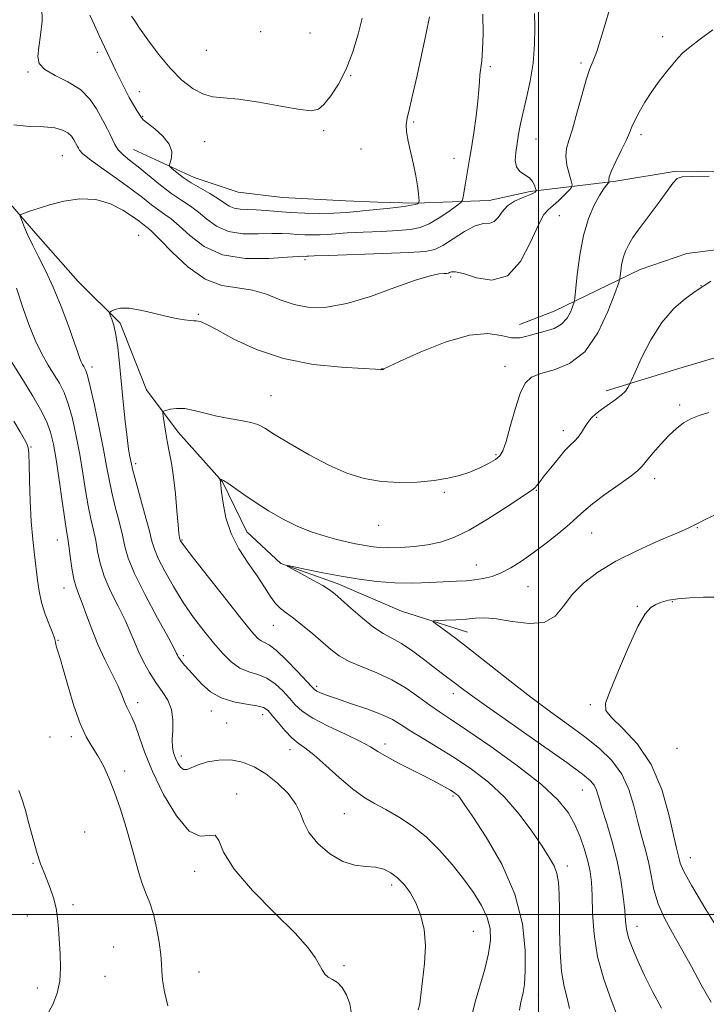
# Model space of a CAD drawing. Extents: x 2084800 to 2087700, y 357300 to 360200.
# Drawn here: x 2085324 to 2085557, y 358970 to 359303 of the extents above; entities that cross this region are included whole.
import ezdxf

# ---------------------------------------------------------------- set-up
doc = ezdxf.new("R2010")
doc.units = 0
doc.header["$MEASUREMENT"] = 0
for name, color, linetype, lineweight in [('32000', 7, 'Continuous', 0), ('DTM HARD BREAKLINE', 7, 'Continuous', 0), ('DTM SPOT ELEVATION', 2, 'Continuous', 13), ('INDEX CONTOUR', 41, 'Continuous', 13), ('INTERMEDIATE CONTOUR', 44, 'Continuous', 0)]:
    doc.layers.add(name, color=color, linetype=linetype, lineweight=lineweight)

msp = doc.modelspace()

# ---------------------------------------------------------------- linework, layer by layer
at = {"layer": '32000', "flags": 128}
for points in [[(2085500, 357500), (2085500, 360000)], [(2085000, 359000), (2087500, 359000)]]:
    msp.add_lwpolyline(points, dxfattribs=at)
at = {"layer": 'DTM HARD BREAKLINE'}
for points in [[(2085173.4, 359447.82, 1134.64), (2085189.94, 359438.35, 1133.23), (2085204.98, 359424.93, 1131.82), (2085216.71, 359406.8, 1131.77), (2085231.68, 359398.82, 1130.94), (2085249.3, 359384.78, 1130.6), (2085264.42, 359372.27, 1129.83), (2085275.63, 359355.14, 1128.95), (2085290.27, 359326.59, 1127.78), (2085299.67, 359305.16, 1126.96), (2085308.11, 359283.73, 1125.94), (2085312.06, 359260.25, 1125.45), (2085317.64, 359244.58, 1124.68), (2085329.75, 359230.73, 1123.46), (2085344.2, 359214.32, 1122.68)], [(2085664.489, 359252.838, 1120.296), (2085633.621, 359253.199, 1120.422), (2085606.262, 359252.961, 1120.044), (2085575.495, 359251.211, 1120.107), (2085546.699, 359251.673, 1120.139), (2085526.231, 359248.268, 1121.632), (2085497.266, 359244.771, 1126.333), (2085483.34, 359241.709, 1126.774), (2085458.243, 359240.898, 1130.17), (2085445.68, 359241.139, 1130.641), (2085434.762, 359241.664, 1131.27), (2085413.33, 359242.778, 1131.459), (2085398.33, 359244.623, 1131.396), (2085383.504, 359249.563, 1130.751), (2085362.904, 359258.996, 1128.943)], [(2085654.904, 359224.757, 1117.935), (2085592.013, 359223.896, 1117.872), (2085575.266, 359224.636, 1117.951), (2085561.916, 359225.302, 1117.951), (2085550.294, 359223.851, 1118.187), (2085534.509, 359218.35, 1119.098), (2085505.303, 359204.247, 1122.903), (2085493.652, 359199.814, 1123.076)], [(2085344.2, 359214.32, 1122.68), (2085358.39, 359200.17, 1121.76), (2085367.31, 359177.68, 1120.64), (2085378.03, 359163.3, 1119.38), (2085393.02, 359146.43, 1117.92), (2085401.28, 359129.55, 1117.15), (2085412.79, 359118.84, 1116.03), (2085431.94, 359112.03, 1115.59), (2085453.63, 359102.7, 1114.53), (2085475.98, 359095.58, 1113.36)], [(2085659.228, 359190.492, 1116.539), (2085617.984, 359191.043, 1116.177), (2085596.957, 359191.198, 1116.256), (2085581.505, 359191.454, 1116.099), (2085566.15, 359190.343, 1116.46), (2085548.705, 359185.159, 1116.759), (2085522.961, 359177.347, 1118.567)]]:
    msp.add_polyline3d(points, dxfattribs=at)
at = {"layer": 'DTM SPOT ELEVATION'}
for p in [(2085406, 359298.91, 1133.8), (2085422.72, 359298.49, 1133.5), (2085542.1, 359297.23, 1122.5), (2085350.73, 359291.88, 1129.5), (2085387.58, 359292.59, 1133.5), (2085483.71, 359287.08, 1127.7), (2085514.46, 359288.36, 1124.3), (2085327.27, 359285.26, 1127.8), (2085436.44, 359284, 1131.9), (2085364.91, 359278.58, 1130.7), (2085366.06, 359270.21, 1130.1), (2085457.8, 359268.38, 1129.8), (2085427.35, 359265.35, 1131.6), (2085534.75, 359264.02, 1121.6), (2085387.01, 359261.65, 1130.7), (2085499.19, 359262.53, 1125.2), (2085338.8, 359256.99, 1124.97), (2085439.92, 359259.21, 1130.9), (2085471.48, 359255.98, 1128.7), (2085507.11, 359236.61, 1123.07), (2085364.67, 359229.94, 1122.9), (2085420.99, 359221.76, 1125.7), (2085470.35, 359215.81, 1123.66), (2085555.07, 359212.86, 1118.035), (2085384.89, 359203.2, 1122.14), (2085348.87, 359185.38, 1123.54), (2085447.03, 359184.85, 1122.02), (2085488.68, 359185.63, 1120.57), (2085409.45, 359175.7, 1120.92), (2085547.88, 359172.5, 1116.3), (2085519.78, 359168.27, 1117.8), (2085508.44, 359163.79, 1118.5), (2085328.29, 359158.29, 1129.9), (2085485.67, 359155.7, 1120.2), (2085363.68, 359152.61, 1121.65), (2085539.4, 359147.51, 1115.5), (2085499.31, 359143.65, 1117.9), (2085468.15, 359142.97, 1119.8), (2085445.88, 359131.79, 1119.3), (2085553.84, 359130.95, 1113.9), (2085518.06, 359129.2, 1115.2), (2085337.19, 359126.8, 1128.8), (2085379.36, 359126.82, 1119.87), (2085478.98, 359118.26, 1116.8), (2085339.43, 359110.52, 1128.7), (2085496.51, 359111, 1115.1), (2085533.51, 359104.36, 1112.1), (2085545.32, 359105.88, 1111.9), (2085410.29, 359097.86, 1118.85), (2085337.4, 359092.82, 1129.9), (2085379.84, 359087.56, 1123.69), (2085424.93, 359077.21, 1119.68), (2085471.26, 359074.76, 1116.52), (2085364.32, 359071.67, 1127.5), (2085517.59, 359070.98, 1112.2), (2085389.26, 359068.83, 1124.61), (2085406.62, 359067.59, 1124.61), (2085394.5, 359064.8, 1124.61), (2085334.67, 359060.05, 1130.9), (2085341.95, 359060.16, 1130.4), (2085448.11, 359057.75, 1121.5), (2085379.08, 359053.6, 1125.53), (2085415.89, 359055.82, 1124.61), (2085546.94, 359056.25, 1110.71), (2085359.99, 359048.5, 1129.6), (2085397.88, 359040.77, 1127.6), (2085514.85, 359042.11, 1116.87), (2085471.14, 359040.14, 1122.23), (2085434.3, 359034.1, 1124.97), (2085346.46, 359027.87, 1131.1), (2085328.88, 359017.28, 1132.1), (2085551.47, 359019.16, 1111.27), (2085383.69, 359014.63, 1128.59), (2085509.85, 359016.41, 1119.5), (2085450.28, 359009.95, 1126.42), (2085342.49, 359003.33, 1131.8), (2085326.97, 358999.48, 1132.4), (2085477.97, 358994.3, 1125.07), (2085533.38, 358995.94, 1115.32), (2085356.25, 358988.9, 1131.4), (2085385.08, 358980.52, 1128.96), (2085434.23, 358982.67, 1127.81), (2085353.25, 358979.01, 1131.5), (2085330.35, 358975.07, 1132.3), (2085499.97, 358972.67, 1121.3)]:
    msp.add_point(p, dxfattribs=at)
at = {"layer": 'INDEX CONTOUR'}
for points in [[(2085348.201, 359304.488, 1130), (2085349.694, 359301.183, 1130), (2085351.243, 359297.88, 1130), (2085356.874, 359285.935, 1130), (2085358.394, 359282.781, 1130), (2085359.972, 359279.61, 1130), (2085361.508, 359276.677, 1130), (2085362.905, 359274.196, 1130), (2085364.0761, 359272.237, 1130), (2085364.937, 359270.832, 1130), (2085365.51, 359269.927, 1130), (2085366.24, 359269.119, 1130), (2085367.681, 359267.918, 1130), (2085370.134, 359265.976, 1130), (2085372.908, 359263.502, 1130), (2085375.06, 359260.849, 1130), (2085375.906, 359258.342, 1130), (2085375.801, 359256.212, 1130), (2085375.11, 359253.7971, 1130), (2085375.296, 359253.239, 1130), (2085376.073, 359252.515, 1130), (2085377.559, 359251.265, 1130), (2085379.707, 359249.598, 1130), (2085382.426, 359247.739, 1130), (2085385.569, 359245.887, 1130), (2085388.752, 359244.119, 1130), (2085391.534, 359242.484, 1130), (2085395.29, 359239.885, 1130), (2085396.9821, 359239.122, 1130), (2085399.055, 359238.798, 1130), (2085401.57, 359238.723, 1130), (2085404.518, 359238.651, 1130), (2085407.898, 359238.3961, 1130), (2085411.744, 359238.023, 1130), (2085416.098, 359237.66, 1130), (2085420.932, 359237.417, 1130), (2085425.931, 359237.333, 1130), (2085430.706, 359237.43, 1130), (2085434.936, 359237.708, 1130), (2085438.5591, 359238.072, 1130), (2085441.579, 359238.406, 1130), (2085444.065, 359238.631, 1130), (2085446.343, 359238.804, 1130), (2085448.803, 359239.02, 1130), (2085451.678, 359239.347, 1130), (2085454.575, 359239.738, 1130), (2085456.947, 359240.121, 1130), (2085458.389, 359240.434, 1130), (2085459.08, 359240.668, 1130), (2085459.343, 359240.823, 1130), (2085459.455, 359240.9151, 1130), (2085459.507, 359241.018, 1130), (2085459.545, 359241.223, 1130), (2085459.592, 359241.647, 1130), (2085459.585, 359242.538, 1130), (2085459.439, 359244.172, 1130), (2085459.086, 359246.737, 1130), (2085458.518, 359250.0679, 1130), (2085457.747, 359253.909, 1130), (2085455.934, 359261.8361, 1130), (2085455.334, 359265.041, 1130), (2085455.209, 359267.381, 1130), (2085455.563, 359269.648, 1130), (2085456.353, 359272.884, 1130), (2085457.517, 359277.841, 1130), (2085458.928, 359284.115, 1130), (2085460.439, 359291.011, 1130), (2085461.907, 359297.838, 1130), (2085463.187, 359303.926, 1130)], [(2085510.58, 358968.164, 1120), (2085509.716, 358971.666, 1120), (2085508.72, 358975.57, 1120), (2085507.872, 358980.6491, 1120), (2085507.38, 358987.337, 1120), (2085507.172, 358994.716, 1120), (2085507.1071, 359001.532, 1120), (2085507.042, 359006.817, 1120), (2085506.824, 359010.746, 1120), (2085506.303, 359013.786, 1120), (2085505.319, 359016.432, 1120), (2085503.69, 359019.307, 1120), (2085501.226, 359023.068, 1120), (2085497.798, 359028.1289, 1120), (2085493.515, 359033.94, 1120), (2085488.541, 359039.709, 1120), (2085483.059, 359044.801, 1120), (2085477.304, 359049.208, 1120), (2085471.526, 359053.079, 1120), (2085465.983, 359056.531, 1120), (2085460.973, 359059.551, 1120), (2085456.803, 359062.096, 1120), (2085453.575, 359064.171, 1120), (2085450.574, 359065.968, 1120), (2085446.88, 359067.726, 1120), (2085441.914, 359069.608, 1120), (2085436.452, 359071.464, 1120), (2085431.611, 359073.067, 1120), (2085428.248, 359074.244, 1120), (2085426.1939, 359075.054, 1120), (2085425.02, 359075.61, 1120), (2085424.259, 359076.103, 1120), (2085423.296, 359077.038, 1120), (2085418.409, 359082.284, 1120), (2085414.731, 359086.089, 1120), (2085411.344, 359089.319, 1120), (2085408.934, 359091.178, 1120), (2085407.334, 359092.042, 1120), (2085406.163, 359092.5811, 1120), (2085404.9731, 359093.498, 1120), (2085403.05, 359095.635, 1120), (2085399.615, 359099.866, 1120), (2085394.285, 359106.577, 1120), (2085388.281, 359114.194, 1120), (2085383.2221, 359120.655, 1120), (2085380.318, 359124.413, 1120), (2085379.1451, 359125.994, 1120), (2085378.868, 359126.437, 1120), (2085378.789, 359126.628, 1120), (2085378.733, 359126.816, 1120), (2085378.662, 359127.094, 1120), (2085378.538, 359127.648, 1120), (2085378.338, 359129.038, 1120), (2085378.044, 359131.918, 1120), (2085377.639, 359136.648, 1120), (2085377.122, 359142.411, 1120), (2085376.493, 359148.098, 1120), (2085375.768, 359152.848, 1120), (2085375.013, 359156.788, 1120), (2085374.309, 359160.296, 1120), (2085373.726, 359163.625, 1120), (2085373.281, 359166.547, 1120), (2085372.981, 359168.71, 1120), (2085372.864, 359169.894, 1120), (2085373.1, 359170.407, 1120), (2085373.891, 359170.69, 1120), (2085375.39, 359171.062, 1120), (2085377.553, 359171.356, 1120), (2085380.286, 359171.287, 1120), (2085383.502, 359170.665, 1120), (2085387.133, 359169.6981, 1120), (2085391.117, 359168.693, 1120), (2085395.32, 359167.884, 1120), (2085399.323, 359167.226, 1120), (2085402.63, 359166.604, 1120), (2085405.02, 359165.856, 1120), (2085407.3449, 359164.633, 1120), (2085410.729, 359162.54, 1120), (2085415.9461, 359159.369, 1120), (2085422.371, 359155.664, 1120), (2085429.031, 359152.156, 1120), (2085435.181, 359149.444, 1120), (2085440.988, 359147.596, 1120), (2085446.848, 359146.548, 1120), (2085453.008, 359146.212, 1120), (2085459.117, 359146.415, 1120), (2085464.679, 359146.959, 1120), (2085469.332, 359147.688, 1120), (2085473.262, 359148.6139, 1120), (2085476.791, 359149.7891, 1120), (2085480.138, 359151.221, 1120), (2085483.119, 359152.733, 1120), (2085485.447, 359154.0991, 1120), (2085486.963, 359155.284, 1120), (2085488.01, 359157, 1120), (2085489.062, 359160.146, 1120), (2085490.475, 359165.223, 1120), (2085492.151, 359171.137, 1120), (2085493.878, 359176.398, 1120), (2085495.576, 359179.877, 1120), (2085497.698, 359181.901, 1120), (2085500.831, 359183.157, 1120), (2085505.324, 359184.386, 1120), (2085510.578, 359186.519, 1120), (2085515.754, 359190.538, 1120), (2085520.141, 359196.924, 1120), (2085523.531, 359204.155, 1120), (2085525.842, 359210.212, 1120), (2085527.073, 359213.632, 1120), (2085527.556, 359215.199, 1120), (2085527.702, 359216.255, 1120), (2085527.87, 359217.867, 1120), (2085528.185, 359219.998, 1120), (2085528.716, 359222.332, 1120), (2085529.523, 359224.623, 1120), (2085530.624, 359226.885, 1120), (2085532.028, 359229.199, 1120), (2085533.743, 359231.659, 1120), (2085535.7861, 359234.4019, 1120), (2085538.173, 359237.583, 1120), (2085540.846, 359241.214, 1120), (2085543.442, 359244.768, 1120), (2085545.519, 359247.578, 1120), (2085546.93, 359249.165, 1120), (2085548.682, 359249.799, 1120), (2085552.073, 359249.935, 1120), (2085557.86, 359249.955, 1120)], [(2085374.574, 358968.978, 1130), (2085373.414, 358973.8039, 1130), (2085372.738, 358977.845, 1130), (2085372.478, 358980.772, 1130), (2085372.391, 358983.283, 1130), (2085372.189, 358986.331, 1130), (2085371.647, 358990.571, 1130), (2085370.784, 358995.448, 1130), (2085369.678, 359000.106, 1130), (2085368.416, 359003.918, 1130), (2085367.101, 359007.178, 1130), (2085365.845, 359010.409, 1130), (2085364.706, 359014.073, 1130), (2085362.18, 359023.489, 1130), (2085360.474, 359029.407, 1130), (2085358.5399, 359035.6, 1130), (2085356.546, 359041.399, 1130), (2085354.623, 359046.278, 1130), (2085352.754, 359050.3, 1130), (2085350.883, 359053.678, 1130), (2085348.961, 359056.715, 1130), (2085346.971, 359060.096, 1130), (2085344.904, 359064.601, 1130), (2085342.789, 359070.642, 1130), (2085340.821, 359077.162, 1130), (2085339.234, 359082.74, 1130), (2085338.192, 359086.32, 1130), (2085337.2041, 359089.5, 1130), (2085336.914, 359090.515, 1130), (2085336.689, 359091.419, 1130), (2085336.542, 359092.132, 1130), (2085336.445, 359092.677, 1130), (2085336.205, 359093.497, 1130), (2085335.589, 359095.141, 1130), (2085334.463, 359097.974, 1130), (2085333.0921, 359101.637, 1130), (2085331.842, 359105.586, 1130), (2085330.984, 359109.41, 1130), (2085330.413, 359113.218, 1130), (2085329.39, 359121.747, 1130), (2085328.83, 359126.934, 1130), (2085328.343, 359133.039, 1130), (2085327.999, 359140.043, 1130), (2085327.779, 359146.947, 1130), (2085327.643, 359152.506, 1130), (2085327.544, 359155.837, 1130), (2085327.423, 359157.492, 1130), (2085327.212, 359158.386, 1130), (2085326.819, 359159.347, 1130), (2085326.034, 359160.873, 1130), (2085324.618, 359163.377, 1130), (2085322.459, 359167.061, 1130)]]:
    msp.add_polyline3d(points, dxfattribs=at)
at = {"layer": 'INTERMEDIATE CONTOUR'}
for points in [[(2085331.918, 359307.466, 1128), (2085332.02, 359302.506, 1128), (2085331.508, 359297.765, 1128), (2085330.845, 359293.673, 1128), (2085330.505, 359290.53, 1128), (2085331.007, 359288.119, 1128), (2085332.879, 359286.089, 1128), (2085336.39, 359284.112, 1128), (2085340.763, 359281.926, 1128), (2085344.959, 359279.292, 1128), (2085348.1611, 359276.098, 1128), (2085350.423, 359272.752, 1128), (2085353.197, 359267.598, 1128), (2085354.114, 359265.921, 1128), (2085354.899, 359264.353, 1128), (2085355.684, 359262.587, 1128), (2085356.606, 359260.706, 1128), (2085357.802, 359258.89, 1128), (2085359.413, 359257.2289, 1128), (2085361.585, 359255.447, 1128), (2085364.468, 359253.176, 1128), (2085372.093, 359246.9519, 1128), (2085375.9461, 359243.994, 1128), (2085379.281, 359241.73, 1128), (2085382.21, 359239.847, 1128), (2085384.968, 359237.855, 1128), (2085387.805, 359235.445, 1128), (2085391.051, 359233.039, 1128), (2085395.052, 359231.241, 1128), (2085399.959, 359230.471, 1128), (2085405.144, 359230.418, 1128), (2085409.782, 359230.591, 1128), (2085413.2771, 359230.598, 1128), (2085415.955, 359230.451, 1128), (2085418.373, 359230.265, 1128), (2085420.959, 359230.134, 1128), (2085423.633, 359230.09, 1128), (2085426.187, 359230.142, 1128), (2085428.57, 359230.294, 1128), (2085431.355, 359230.518, 1128), (2085435.27, 359230.776, 1128), (2085440.725, 359231.039, 1128), (2085446.852, 359231.308, 1128), (2085452.4689, 359231.591, 1128), (2085456.71, 359231.942, 1128), (2085459.996, 359232.601, 1128), (2085463.068, 359233.852, 1128), (2085466.439, 359235.831, 1128), (2085469.716, 359238.066, 1128), (2085472.2789, 359239.936, 1128), (2085473.696, 359241.036, 1128), (2085474.28, 359241.824, 1128), (2085474.531, 359242.979, 1128), (2085475.282, 359247.583, 1128), (2085475.744, 359250.313, 1128), (2085476.698, 359255.796, 1128), (2085477.32, 359259.6169, 1128), (2085478.098, 359264.714, 1128), (2085478.895, 359270.335, 1128), (2085479.532, 359275.45, 1128), (2085479.8869, 359279.283, 1128), (2085480.063, 359282.066, 1128), (2085480.221, 359284.28, 1128), (2085480.809, 359289.0909, 1128), (2085481.132, 359292.873, 1128), (2085481.344, 359298.213, 1128), (2085481.2121, 359304.911, 1128)], [(2085322.47, 359267.404, 1126), (2085327.7541, 359266.829, 1126), (2085332.591, 359266.69, 1126), (2085336.28, 359266.309, 1126), (2085338.892, 359265.603, 1126), (2085340.691, 359264.64, 1126), (2085341.922, 359263.506, 1126), (2085342.743, 359262.351, 1126), (2085344.006, 359260.026, 1126), (2085344.273, 359259.493, 1126), (2085344.642, 359258.823, 1126), (2085345.676, 359257.696, 1126), (2085348.039, 359255.755, 1126), (2085352.109, 359252.802, 1126), (2085357.124, 359249.274, 1126), (2085362.035, 359245.763, 1126), (2085366.011, 359242.761, 1126), (2085369.089, 359240.343, 1126), (2085371.524, 359238.483, 1126), (2085373.603, 359237.05, 1126), (2085375.745, 359235.51, 1126), (2085378.4009, 359233.225, 1126), (2085381.993, 359229.849, 1126), (2085386.812, 359226.194, 1126), (2085393.121, 359223.36, 1126), (2085400.864, 359222.143, 1126), (2085408.719, 359222.113, 1126), (2085415.045, 359222.531, 1126), (2085418.656, 359222.8, 1126), (2085420.167, 359222.8801, 1126), (2085421.3351, 359222.846, 1126), (2085421.668, 359222.853, 1126), (2085422.205, 359222.881, 1126), (2085424.152, 359222.965, 1126), (2085428.961, 359223.146, 1126), (2085447.362, 359223.812, 1126), (2085456.135, 359224.161, 1126), (2085461.688, 359224.496, 1126), (2085464.976, 359225.136, 1126), (2085467.697, 359226.481, 1126), (2085471.1519, 359228.72, 1126), (2085475.039, 359231.221, 1126), (2085478.657, 359233.142, 1126), (2085481.46, 359233.926, 1126), (2085483.521, 359234.134, 1126), (2085485.069, 359234.613, 1126), (2085486.351, 359235.9761, 1126), (2085487.708, 359237.92, 1126), (2085489.5, 359239.909, 1126), (2085491.927, 359241.51, 1126), (2085494.553, 359242.703, 1126), (2085496.785, 359243.569, 1126), (2085498.173, 359244.182, 1126), (2085498.862, 359244.591, 1126), (2085499.143, 359244.839, 1126), (2085499.257, 359244.996, 1126), (2085499.238, 359245.258, 1126), (2085499.07, 359245.847, 1126), (2085498.717, 359246.903, 1126), (2085498.06, 359248.215, 1126), (2085496.963, 359249.488, 1126), (2085493.75, 359251.629, 1126), (2085492.537, 359253.136, 1126), (2085492.122, 359255.33, 1126), (2085492.317, 359258.062, 1126), (2085492.799, 359261.077, 1126), (2085493.321, 359264.213, 1126), (2085493.946, 359267.664, 1126), (2085494.814, 359271.716, 1126), (2085495.991, 359276.578, 1126), (2085497.228, 359282.152, 1126), (2085498.201, 359288.2611, 1126), (2085498.675, 359294.622, 1126), (2085498.774, 359300.511, 1126), (2085498.713, 359305.096, 1126)], [(2085477.605, 358966.356, 1124), (2085478.727, 358970.706, 1124), (2085481.8439, 358981.453, 1124), (2085483.152, 358986.722, 1124), (2085483.806, 358991.213, 1124), (2085483.671, 358995.162, 1124), (2085482.665, 358998.987, 1124), (2085480.744, 359003.036, 1124), (2085478.027, 359007.384, 1124), (2085474.668, 359012.036, 1124), (2085470.813, 359016.938, 1124), (2085466.563, 359021.788, 1124), (2085462.008, 359026.226, 1124), (2085457.2741, 359029.966, 1124), (2085452.612, 359033.029, 1124), (2085448.309, 359035.508, 1124), (2085444.5261, 359037.581, 1124), (2085440.922, 359039.737, 1124), (2085437.032, 359042.547, 1124), (2085432.5759, 359046.336, 1124), (2085428.016, 359050.451, 1124), (2085424.001, 359053.995, 1124), (2085420.989, 359056.351, 1124), (2085418.664, 359058.026, 1124), (2085416.522, 359059.808, 1124), (2085414.195, 359062.251, 1124), (2085411.884, 359064.982, 1124), (2085409.927, 359067.397, 1124), (2085408.484, 359069.037, 1124), (2085406.999, 359070.028, 1124), (2085404.735, 359070.645, 1124), (2085401.205, 359071.171, 1124), (2085396.925, 359071.936, 1124), (2085392.662, 359073.277, 1124), (2085389.036, 359075.399, 1124), (2085386.081, 359077.971, 1124), (2085383.687, 359080.528, 1124), (2085381.757, 359082.687, 1124), (2085380.258, 359084.397, 1124), (2085379.174, 359085.69, 1124), (2085378.472, 359086.612, 1124), (2085378.052, 359087.263, 1124), (2085377.8, 359087.756, 1124), (2085377.517, 359088.368, 1124), (2085376.666, 359090.0271, 1124), (2085374.627, 359093.824, 1124), (2085371.082, 359100.348, 1124), (2085366.917, 359108.188, 1124), (2085363.322, 359115.429, 1124), (2085361.165, 359120.678, 1124), (2085360.03, 359124.612, 1124), (2085359.181, 359128.428, 1124), (2085358.05, 359133.017, 1124), (2085356.75, 359138.058, 1124), (2085355.558, 359142.924, 1124), (2085354.659, 359147.256, 1124), (2085353.84, 359151.759, 1124), (2085352.792, 359157.41, 1124), (2085351.321, 359164.73, 1124), (2085349.691, 359172.433, 1124), (2085348.283, 359178.782, 1124), (2085347.375, 359182.503, 1124), (2085346.849, 359184.188, 1124), (2085346.486, 359184.891, 1124), (2085346.1079, 359185.499, 1124), (2085345.697, 359186.216, 1124), (2085345.276, 359187.077, 1124), (2085344.821, 359188.225, 1124), (2085344.107, 359190.237, 1124), (2085342.861, 359193.799, 1124), (2085340.905, 359199.292, 1124), (2085338.4461, 359205.884, 1124), (2085335.789, 359212.436, 1124), (2085333.203, 359218.042, 1124), (2085330.825, 359222.728, 1124), (2085328.761, 359226.751, 1124), (2085327.096, 359230.288, 1124), (2085325.847, 359233.202, 1124), (2085325.014, 359235.277, 1124), (2085324.628, 359236.411, 1124), (2085324.837, 359236.963, 1124), (2085325.823, 359237.404, 1124), (2085327.7381, 359238.114, 1124), (2085330.635, 359239.1, 1124), (2085334.543, 359240.276, 1124), (2085339.399, 359241.483, 1124), (2085344.779, 359242.267, 1124), (2085350.171, 359242.101, 1124), (2085355.111, 359240.671, 1124), (2085359.329, 359238.499, 1124), (2085362.604, 359236.32, 1124), (2085364.811, 359234.716, 1124), (2085367.102, 359232.971, 1124), (2085367.925, 359232.37, 1124), (2085369.279, 359231.173, 1124), (2085371.835, 359228.596, 1124), (2085376.033, 359224.241, 1124), (2085381.389, 359219.247, 1124), (2085387.19, 359215.139, 1124), (2085392.84, 359212.998, 1124), (2085398.2, 359212.134, 1124), (2085403.247, 359211.415, 1124), (2085407.999, 359209.994, 1124), (2085412.637, 359208.168, 1124), (2085417.386, 359206.52, 1124), (2085422.492, 359205.5731, 1124), (2085428.301, 359205.6051, 1124), (2085435.181, 359206.836, 1124), (2085443.225, 359209.297, 1124), (2085451.412, 359212.264, 1124), (2085458.444, 359214.827, 1124), (2085463.335, 359216.296, 1124), (2085466.352, 359216.882, 1124), (2085468.072, 359217.016, 1124), (2085469.0289, 359217.07, 1124), (2085469.561, 359217.165, 1124), (2085469.965, 359217.3601, 1124), (2085470.581, 359217.636, 1124), (2085471.946, 359217.653, 1124), (2085474.644, 359216.992, 1124), (2085478.999, 359215.587, 1124), (2085484.29, 359214.782, 1124), (2085489.5351, 359216.276, 1124), (2085493.932, 359221.097, 1124), (2085497.388, 359227.598, 1124), (2085499.991, 359233.463, 1124), (2085501.881, 359236.967, 1124), (2085503.414, 359238.746, 1124), (2085505, 359240.023, 1124), (2085506.911, 359241.735, 1124), (2085508.859, 359243.649, 1124), (2085510.418, 359245.245, 1124), (2085511.258, 359246.202, 1124), (2085511.43, 359247.014, 1124), (2085511.081, 359248.378, 1124), (2085510.394, 359250.767, 1124), (2085509.684, 359253.767, 1124), (2085509.304, 359256.744, 1124), (2085509.524, 359259.312, 1124), (2085510.305, 359262.082, 1124), (2085511.529, 359265.9159, 1124), (2085513.057, 359271.312, 1124), (2085514.678, 359277.309, 1124), (2085516.161, 359282.581, 1124), (2085517.325, 359286.13, 1124), (2085518.185, 359288.256, 1124), (2085518.807, 359289.588, 1124), (2085519.277, 359290.728, 1124), (2085519.767, 359292.173, 1124), (2085521.51, 359297.712, 1124), (2085522.732, 359301.792, 1124), (2085523.912, 359306.151, 1124)], [(2085362.3, 359304.137, 1132), (2085363.367, 359302.549, 1132), (2085365.006, 359300.15, 1132), (2085367.774, 359296.187, 1132), (2085371.37, 359291.341, 1132), (2085375.353, 359286.536, 1132), (2085379.332, 359282.555, 1132), (2085383.121, 359279.602, 1132), (2085386.585, 359277.737, 1132), (2085389.765, 359276.901, 1132), (2085393.409, 359276.569, 1132), (2085398.44, 359276.095, 1132), (2085405.341, 359275.026, 1132), (2085412.835, 359273.68, 1132), (2085419.204, 359272.568, 1132), (2085423.213, 359272.147, 1132), (2085425.559, 359272.654, 1132), (2085427.425, 359274.277, 1132), (2085429.733, 359277.147, 1132), (2085432.371, 359281.18, 1132), (2085434.972, 359286.238, 1132), (2085437.219, 359292.085, 1132), (2085439.014, 359298.0939, 1132), (2085440.314, 359303.537, 1132)], [(2085493.625, 358967.551, 1122), (2085493.961, 358969.722, 1122), (2085494.366, 358971.602, 1122), (2085494.823, 358973.507, 1122), (2085495.252, 358976.265, 1122), (2085495.558, 358980.8311, 1122), (2085495.545, 358987.859, 1122), (2085494.617, 358996.798, 1122), (2085492.075, 359006.795, 1122), (2085487.59, 359016.947, 1122), (2085482.295, 359026.1399, 1122), (2085477.694, 359033.212, 1122), (2085474.912, 359037.37, 1122), (2085473.575, 359039.309, 1122), (2085472.935, 359040.096, 1122), (2085472.335, 359040.641, 1122), (2085471.499, 359041.234, 1122), (2085470.246, 359042.008, 1122), (2085468.394, 359043.087, 1122), (2085465.752, 359044.544, 1122), (2085462.1329, 359046.438, 1122), (2085452.696, 359051.211, 1122), (2085448.549, 359053.416, 1122), (2085445.659, 359055.141, 1122), (2085443.142, 359056.699, 1122), (2085439.7529, 359058.541, 1122), (2085434.681, 359060.975, 1122), (2085428.8601, 359063.744, 1122), (2085423.658, 359066.45, 1122), (2085420.083, 359068.804, 1122), (2085417.697, 359070.963, 1122), (2085415.702, 359073.197, 1122), (2085413.4459, 359075.661, 1122), (2085410.865, 359078.0581, 1122), (2085408.039, 359079.982, 1122), (2085405.053, 359081.192, 1122), (2085402.003, 359082.129, 1122), (2085398.985, 359083.4, 1122), (2085396.059, 359085.49, 1122), (2085393.127, 359088.379, 1122), (2085390.051, 359091.923, 1122), (2085386.738, 359096, 1122), (2085383.274, 359100.573, 1122), (2085379.785, 359105.627, 1122), (2085376.433, 359111.035, 1122), (2085373.502, 359116.235, 1122), (2085371.307, 359120.549, 1122), (2085370.014, 359123.631, 1122), (2085369.182, 359126.437, 1122), (2085368.2201, 359130.249, 1122), (2085366.716, 359135.868, 1122), (2085363.502, 359147.509, 1122), (2085362.64, 359150.738, 1122), (2085362.2369, 359152.421, 1122), (2085361.7069, 359155.1111, 1122), (2085361.294, 359157.592, 1122), (2085360.765, 359161.476, 1122), (2085360.132, 359167.01, 1122), (2085359.4501, 359173.574, 1122), (2085358.174, 359186.567, 1122), (2085357.587, 359191.959, 1122), (2085356.963, 359196.309, 1122), (2085356.273, 359199.483, 1122), (2085355.608, 359201.616, 1122), (2085355.091, 359202.914, 1122), (2085354.839, 359203.596, 1122), (2085354.951, 359203.953, 1122), (2085355.526, 359204.291, 1122), (2085356.675, 359204.804, 1122), (2085358.582, 359205.252, 1122), (2085361.444, 359205.282, 1122), (2085365.318, 359204.6629, 1122), (2085369.693, 359203.645, 1122), (2085373.911, 359202.598, 1122), (2085377.432, 359201.824, 1122), (2085380.159, 359201.339, 1122), (2085382.111, 359201.089, 1122), (2085383.354, 359201.008, 1122), (2085384.161, 359200.993, 1122), (2085384.854, 359200.928, 1122), (2085385.821, 359200.646, 1122), (2085387.711, 359199.78, 1122), (2085391.239, 359197.91, 1122), (2085396.932, 359194.843, 1122), (2085404.563, 359191.292, 1122), (2085413.714, 359188.193, 1122), (2085423.7711, 359186.258, 1122), (2085433.318, 359185.295, 1122), (2085440.744, 359184.884, 1122), (2085444.9089, 359184.67, 1122), (2085446.5661, 359184.554, 1122), (2085447.153, 359184.472, 1122), (2085447.3, 359184.496, 1122), (2085447.373, 359184.524, 1122), (2085447.441, 359184.575, 1122), (2085447.701, 359184.742, 1122), (2085449.156, 359185.463, 1122), (2085453.012, 359187.262, 1122), (2085459.94, 359190.357, 1122), (2085468.4829, 359193.756, 1122), (2085476.652, 359196.162, 1122), (2085482.896, 359196.678, 1122), (2085487.417, 359196.0081, 1122), (2085490.856, 359195.256, 1122), (2085493.789, 359195.273, 1122), (2085496.5301, 359195.908, 1122), (2085499.329, 359196.756, 1122), (2085502.333, 359197.536, 1122), (2085505.288, 359198.462, 1122), (2085507.837, 359199.869, 1122), (2085509.706, 359201.935, 1122), (2085510.947, 359204.214, 1122), (2085511.692, 359206.102, 1122), (2085512.087, 359207.301, 1122), (2085512.326, 359208.729, 1122), (2085513.126, 359216.751, 1122), (2085513.979, 359223.289, 1122), (2085515.256, 359229.94, 1122), (2085516.974, 359235.636, 1122), (2085518.875, 359240.151, 1122), (2085520.6341, 359243.471, 1122), (2085521.988, 359245.634, 1122), (2085522.933, 359246.89, 1122), (2085523.831, 359247.871, 1122), (2085523.922, 359248.064, 1122), (2085523.877, 359248.285, 1122), (2085523.813, 359248.738, 1122), (2085524.002, 359249.779, 1122), (2085524.755, 359251.801, 1122), (2085526.244, 359254.9909, 1122), (2085528.0789, 359258.715, 1122), (2085529.73, 359262.13, 1122), (2085530.83, 359264.646, 1122), (2085531.653, 359266.669, 1122), (2085532.632, 359268.856, 1122), (2085534.111, 359271.703, 1122), (2085536.06, 359275.065, 1122), (2085538.358, 359278.636, 1122), (2085540.86, 359282.125, 1122), (2085543.318, 359285.304, 1122), (2085545.461, 359287.958, 1122), (2085547.17, 359289.991, 1122), (2085548.925, 359291.782, 1122), (2085551.359, 359293.827, 1122), (2085554.888, 359296.479, 1122), (2085559.052, 359299.511, 1122)], [(2085526.811, 358965.358, 1118), (2085524.683, 358971.074, 1118), (2085522.189, 358978.023, 1118), (2085520.064, 358985.625, 1118), (2085518.856, 358993.299, 1118), (2085518.356, 359000.442, 1118), (2085518.17, 359006.447, 1118), (2085517.947, 359010.943, 1118), (2085517.526, 359014.51, 1118), (2085516.7899, 359017.963, 1118), (2085515.652, 359021.92, 1118), (2085514.141, 359026.214, 1118), (2085512.313, 359030.48, 1118), (2085510.062, 359034.519, 1118), (2085506.626, 359038.796, 1118), (2085501.078, 359043.939, 1118), (2085492.986, 359050.266, 1118), (2085483.89, 359056.843, 1118), (2085475.822, 359062.424, 1118), (2085470.266, 359066.138, 1118), (2085466.505, 359068.605, 1118), (2085463.272, 359070.821, 1118), (2085459.533, 359073.541, 1118), (2085455.188, 359076.557, 1118), (2085450.367, 359079.419, 1118), (2085445.262, 359081.794, 1118), (2085440.302, 359083.796, 1118), (2085435.977, 359085.656, 1118), (2085432.597, 359087.585, 1118), (2085429.767, 359089.722, 1118), (2085423.628, 359095.014, 1118), (2085420.205, 359097.866, 1118), (2085417.099, 359100.319, 1118), (2085414.647, 359102.107, 1118), (2085412.6989, 359103.602, 1118), (2085410.982, 359105.332, 1118), (2085409.2349, 359107.732, 1118), (2085407.235, 359110.844, 1118), (2085404.769, 359114.617, 1118), (2085401.757, 359118.984, 1118), (2085398.641, 359123.829, 1118), (2085395.994, 359129.02, 1118), (2085394.248, 359134.337, 1118), (2085393.268, 359139.205, 1118), (2085392.777, 359142.9601, 1118), (2085392.37, 359146.538, 1118), (2085392.216, 359147.314, 1118), (2085392.262, 359147.342, 1118), (2085392.409, 359147.33, 1118), (2085392.733, 359147.255, 1118), (2085393.461, 359146.9059, 1118), (2085394.859, 359146.025, 1118), (2085400.255, 359142.218, 1118), (2085404.1431, 359139.578, 1118), (2085408.676, 359136.706, 1118), (2085413.589, 359133.878, 1118), (2085418.5831, 359131.3899, 1118), (2085423.385, 359129.466, 1118), (2085427.8349, 359128.0409, 1118), (2085431.801, 359126.9781, 1118), (2085435.2, 359126.154, 1118), (2085438.141, 359125.508, 1118), (2085440.783, 359124.995, 1118), (2085443.315, 359124.581, 1118), (2085446.0521, 359124.295, 1118), (2085449.343, 359124.1779, 1118), (2085453.404, 359124.268, 1118), (2085457.934, 359124.592, 1118), (2085462.501, 359125.1711, 1118), (2085466.84, 359126.082, 1118), (2085471.34, 359127.6259, 1118), (2085476.559, 359130.157, 1118), (2085482.753, 359133.805, 1118), (2085488.982, 359137.796, 1118), (2085496.94, 359143.078, 1118), (2085498.285, 359144.008, 1118), (2085498.895, 359144.5529, 1118), (2085499.517, 359145.284, 1118), (2085500.477, 359146.5071, 1118), (2085501.99, 359148.458, 1118), (2085504.164, 359151.229, 1118), (2085506.654, 359154.31, 1118), (2085509.004, 359157.047, 1118), (2085510.862, 359158.967, 1118), (2085512.2951, 359160.346, 1118), (2085513.4729, 359161.641, 1118), (2085514.5491, 359163.2011, 1118), (2085515.611, 359164.928, 1118), (2085516.728, 359166.612, 1118), (2085517.98, 359168.105, 1118), (2085519.483, 359169.499, 1118), (2085521.362, 359170.945, 1118), (2085526.027, 359174.223, 1118), (2085528.07, 359175.829, 1118), (2085529.463, 359177.2421, 1118), (2085530.288, 359178.384, 1118), (2085530.728, 359179.187, 1118), (2085531.006, 359179.758, 1118), (2085531.524, 359180.909, 1118), (2085532.724, 359183.626, 1118), (2085534.937, 359188.505, 1118), (2085538.033, 359194.58, 1118), (2085541.77, 359200.496, 1118), (2085545.842, 359205.15, 1118), (2085549.687, 359208.458, 1118), (2085552.6781, 359210.588, 1118), (2085555.476, 359212.471, 1118), (2085556.6079, 359213.218, 1118), (2085558.337, 359214.385, 1118)], [(2085459.356, 358967.637, 1126), (2085459.855, 358969.667, 1126), (2085460.163, 358972.773, 1126), (2085460.8051, 358977.525, 1126), (2085461.506, 358983.351, 1126), (2085461.793, 358989.395, 1126), (2085461.306, 358994.936, 1126), (2085460.142, 358999.799, 1126), (2085458.512, 359003.9419, 1126), (2085456.606, 359007.351, 1126), (2085454.5221, 359010.108, 1126), (2085452.338, 359012.322, 1126), (2085450.093, 359014.072, 1126), (2085447.66, 359015.328, 1126), (2085444.875, 359016.034, 1126), (2085441.6109, 359016.266, 1126), (2085437.89, 359016.635, 1126), (2085433.775, 359017.883, 1126), (2085429.4251, 359020.509, 1126), (2085425.39, 359024.035, 1126), (2085422.318, 359027.733, 1126), (2085420.584, 359031.057, 1126), (2085419.456, 359034.16, 1126), (2085417.927, 359037.372, 1126), (2085415.245, 359040.9, 1126), (2085411.665, 359044.45, 1126), (2085407.696, 359047.606, 1126), (2085403.7469, 359050.017, 1126), (2085399.83, 359051.599, 1126), (2085395.859, 359052.338, 1126), (2085391.824, 359052.2649, 1126), (2085388.034, 359051.613, 1126), (2085384.876, 359050.665, 1126), (2085381.063, 359049.056, 1126), (2085379.896, 359049.026, 1126), (2085378.859, 359049.828, 1126), (2085377.929, 359051.24, 1126), (2085377.141, 359052.928, 1126), (2085376.534, 359054.665, 1126), (2085376.157, 359056.639, 1126), (2085376.062, 359059.142, 1126), (2085376.224, 359062.343, 1126), (2085376.293, 359065.922, 1126), (2085375.841, 359069.437, 1126), (2085374.568, 359072.572, 1126), (2085372.678, 359075.512, 1126), (2085370.506, 359078.569, 1126), (2085368.349, 359081.962, 1126), (2085366.356, 359085.531, 1126), (2085364.642, 359089.023, 1126), (2085363.238, 359092.301, 1126), (2085361.846, 359095.683, 1126), (2085360.087, 359099.601, 1126), (2085357.738, 359104.326, 1126), (2085355.199, 359109.4731, 1126), (2085353.03, 359114.4951, 1126), (2085351.632, 359118.965, 1126), (2085350.793, 359122.942, 1126), (2085350.142, 359126.606, 1126), (2085349.385, 359130.167, 1126), (2085348.518, 359133.9571, 1126), (2085347.6151, 359138.34, 1126), (2085346.7209, 359143.568, 1126), (2085345.7919, 359149.455, 1126), (2085344.759, 359155.705, 1126), (2085343.571, 359161.993, 1126), (2085342.259, 359167.879, 1126), (2085340.872, 359172.897, 1126), (2085339.437, 359176.752, 1126), (2085337.8841, 359179.848, 1126), (2085336.123, 359182.766, 1126), (2085334.098, 359186.016, 1126), (2085331.899, 359189.851, 1126), (2085329.652, 359194.455, 1126), (2085327.494, 359199.819, 1126), (2085325.602, 359205.156, 1126), (2085323.303, 359212.099, 1126)], [(2085436.636, 358967.03, 1128), (2085436.1389, 358969.698, 1128), (2085435.072, 358972.699, 1128), (2085433.622, 358975.287, 1128), (2085431.978, 358976.924, 1128), (2085430.331, 358977.896, 1128), (2085428.872, 358978.699, 1128), (2085427.727, 358979.749, 1128), (2085426.763, 358981.165, 1128), (2085425.776, 358982.988, 1128), (2085424.455, 358985.346, 1128), (2085422.03, 358988.715, 1128), (2085417.621, 358993.656, 1128), (2085410.838, 359000.4269, 1128), (2085403.264, 359008.068, 1128), (2085396.97, 359015.313, 1128), (2085393.44, 359021.074, 1128), (2085391.792, 359024.97, 1128), (2085390.554, 359026.797, 1128), (2085388.523, 359026.7341, 1128), (2085385.563, 359026.5039, 1128), (2085381.808, 359028.215, 1128), (2085377.473, 359033.318, 1128), (2085373.108, 359040.648, 1128), (2085369.345, 359048.3859, 1128), (2085366.65, 359055.018, 1128), (2085364.828, 359060.26, 1128), (2085363.519, 359064.134, 1128), (2085362.422, 359066.75, 1128), (2085360.642, 359070.162, 1128), (2085359.892, 359072.011, 1128), (2085358.977, 359074.395, 1128), (2085357.616, 359077.534, 1128), (2085355.63, 359081.559, 1128), (2085353.2689, 359086.268, 1128), (2085350.888, 359091.372, 1128), (2085348.782, 359096.554, 1128), (2085347.004, 359101.378, 1128), (2085345.547, 359105.378, 1128), (2085344.394, 359108.304, 1128), (2085343.482, 359110.759, 1128), (2085342.738, 359113.56, 1128), (2085342.1, 359117.252, 1128), (2085341.556, 359121.272, 1128), (2085341.103, 359124.785, 1128), (2085340.7189, 359127.317, 1128), (2085340.287, 359129.856, 1128), (2085339.671, 359133.756, 1128), (2085338.783, 359139.881, 1128), (2085337.745, 359147.151, 1128), (2085336.726, 359154.0001, 1128), (2085335.821, 359159.2551, 1128), (2085334.827, 359163.325, 1128), (2085333.462, 359167.011, 1128), (2085331.498, 359171, 1128), (2085328.919, 359175.509, 1128), (2085325.76, 359180.64, 1128), (2085318.61, 359191.924, 1128)], [(2085541.623, 358968.262, 1116), (2085538.685, 358973.857, 1116), (2085535.969, 358979.309, 1116), (2085533.646, 358984.246, 1116), (2085531.811, 358988.535, 1116), (2085530.538, 358992.103, 1116), (2085529.843, 358995.009, 1116), (2085529.5, 358997.843, 1116), (2085529.223, 359001.326, 1116), (2085528.7561, 359005.999, 1116), (2085527.958, 359011.6839, 1116), (2085526.715, 359018.022, 1116), (2085525.002, 359024.604, 1116), (2085523.134, 359030.812, 1116), (2085521.515, 359035.977, 1116), (2085520.425, 359039.625, 1116), (2085519.663, 359042.05, 1116), (2085518.905, 359043.7439, 1116), (2085517.687, 359045.271, 1116), (2085514.9801, 359047.505, 1116), (2085509.6101, 359051.394, 1116), (2085501.024, 359057.443, 1116), (2085491.13, 359064.378, 1116), (2085482.4569, 359070.4821, 1116), (2085476.899, 359074.466, 1116), (2085473.816, 359076.75, 1116), (2085471.939, 359078.185, 1116), (2085468.009, 359081.129, 1116), (2085465.186, 359083.275, 1116), (2085461.533, 359086.085, 1116), (2085457.494, 359089.103, 1116), (2085453.659, 359091.727, 1116), (2085450.432, 359093.58, 1116), (2085447.471, 359095.173, 1116), (2085444.242, 359097.243, 1116), (2085440.425, 359100.264, 1116), (2085436.528, 359103.6719, 1116), (2085433.267, 359106.6381, 1116), (2085431.085, 359108.585, 1116), (2085429.319, 359109.925, 1116), (2085427.034, 359111.318, 1116), (2085423.623, 359113.224, 1116), (2085419.802, 359115.305, 1116), (2085416.616, 359117.021, 1116), (2085414.962, 359117.949, 1116), (2085415.146, 359118.12, 1116), (2085417.326, 359117.682, 1116), (2085421.505, 359116.793, 1116), (2085427.058, 359115.655, 1116), (2085433.21, 359114.483, 1116), (2085439.327, 359113.466, 1116), (2085445.363, 359112.705, 1116), (2085451.416, 359112.275, 1116), (2085457.496, 359112.211, 1116), (2085463.262, 359112.384, 1116), (2085472.274, 359112.812, 1116), (2085475.507, 359112.992, 1116), (2085478.401, 359113.26, 1116), (2085481.307, 359113.7161, 1116), (2085484.3121, 359114.471, 1116), (2085487.435, 359115.642, 1116), (2085490.714, 359117.3301, 1116), (2085494.267, 359119.5709, 1116), (2085498.229, 359122.384, 1116), (2085502.611, 359125.705, 1116), (2085506.917, 359129.13, 1116), (2085510.526, 359132.168, 1116), (2085513.087, 359134.513, 1116), (2085515.335, 359136.59, 1116), (2085518.276, 359139.008, 1116), (2085522.545, 359142.153, 1116), (2085527.294, 359145.528, 1116), (2085531.304, 359148.417, 1116), (2085533.722, 359150.345, 1116), (2085535.156, 359151.816, 1116), (2085536.58, 359153.574, 1116), (2085538.732, 359156.149, 1116), (2085541.411, 359159.199, 1116), (2085544.181, 359162.164, 1116), (2085546.715, 359164.594, 1116), (2085549.127, 359166.462, 1116), (2085551.638, 359167.848, 1116), (2085554.449, 359168.89, 1116), (2085557.6521, 359169.949, 1116)], [(2085558.454, 358970.255, 1114), (2085555.14, 358976.139, 1114), (2085551.785, 358982.308, 1114), (2085548.49, 358988.289, 1114), (2085545.375, 358993.731, 1114), (2085542.639, 358998.753, 1114), (2085540.503, 359003.593, 1114), (2085539.087, 359008.43, 1114), (2085538.127, 359013.2071, 1114), (2085537.258, 359017.808, 1114), (2085536.197, 359022.189, 1114), (2085534.963, 359026.607, 1114), (2085533.656, 359031.39, 1114), (2085532.299, 359036.729, 1114), (2085530.608, 359042.265, 1114), (2085528.2261, 359047.499, 1114), (2085524.881, 359052.07, 1114), (2085520.652, 359056.166, 1114), (2085515.704, 359060.11, 1114), (2085510.174, 359064.201, 1114), (2085504.0901, 359068.632, 1114), (2085497.45, 359073.573, 1114), (2085490.358, 359079.06, 1114), (2085477.023, 359089.5801, 1114), (2085471.929, 359093.489, 1114), (2085468.141, 359096.304, 1114), (2085465.633, 359098.123, 1114), (2085464.39, 359099.076, 1114), (2085464.455, 359099.441, 1114), (2085465.885, 359099.529, 1114), (2085468.611, 359099.606, 1114), (2085472.07, 359099.749, 1114), (2085475.573, 359099.987, 1114), (2085478.67, 359100.297, 1114), (2085481.855, 359100.435, 1114), (2085485.862, 359100.104, 1114), (2085491.118, 359099.213, 1114), (2085496.84, 359098.486, 1114), (2085501.939, 359098.85, 1114), (2085505.654, 359100.955, 1114), (2085508.539, 359104.344, 1114), (2085511.476, 359108.278, 1114), (2085515.227, 359112.154, 1114), (2085520.084, 359115.911, 1114), (2085526.2211, 359119.62, 1114), (2085533.547, 359123.276, 1114), (2085540.908, 359126.576, 1114), (2085546.888, 359129.139, 1114), (2085550.51, 359130.731, 1114), (2085552.564, 359131.716, 1114), (2085554.283, 359132.604, 1114), (2085556.6401, 359133.793, 1114), (2085559.57, 359135.2341, 1114)], [(2085562.332, 358992.577, 1112), (2085556.693, 359001.678, 1112), (2085551.8991, 359009.666, 1112), (2085549.155, 359014.711, 1112), (2085548.026, 359017.371, 1112), (2085547.67, 359018.798, 1112), (2085547.352, 359020.132, 1112), (2085546.787, 359022.447, 1112), (2085544.196, 359033.813, 1112), (2085541.742, 359042.32, 1112), (2085538.184, 359050.718, 1112), (2085533.507, 359057.679, 1112), (2085528.643, 359062.977, 1112), (2085524.767, 359066.664, 1112), (2085522.808, 359069.055, 1112), (2085522.735, 359071.516, 1112), (2085524.277, 359075.677, 1112), (2085527.081, 359082.533, 1112), (2085530.465, 359090.539, 1112), (2085533.668, 359097.519, 1112), (2085536.12, 359101.829, 1112), (2085538.017, 359103.973, 1112), (2085539.7481, 359104.99, 1112), (2085541.679, 359105.7439, 1112), (2085544.0901, 359106.388, 1112), (2085547.236, 359106.898, 1112), (2085551.273, 359107.253, 1112), (2085555.94, 359107.439, 1112), (2085560.872, 359107.442, 1112)], [(2085323.766, 358951.609, 1132), (2085325.537, 358953.7101, 1132), (2085327.981, 358957.048, 1132), (2085330.813, 358961.207, 1132), (2085333.512, 358965.525, 1132), (2085335.647, 358969.511, 1132), (2085337.135, 358973.354, 1132), (2085337.979, 358977.416, 1132), (2085338.225, 358981.931, 1132), (2085338.0821, 358986.629, 1132), (2085337.555, 358995.1, 1132), (2085337.252, 358998.701, 1132), (2085336.72, 359002.14, 1132), (2085335.847, 359005.572, 1132), (2085334.75, 359008.8649, 1132), (2085333.604, 359011.818, 1132), (2085332.534, 359014.378, 1132), (2085331.474, 359017.093, 1132), (2085330.309, 359020.659, 1132), (2085328.969, 359025.48, 1132), (2085327.566, 359030.802, 1132), (2085326.256, 359035.578, 1132), (2085325.14, 359039.09, 1132), (2085324.109, 359041.939, 1132)]]:
    msp.add_polyline3d(points, dxfattribs=at)

doc.saveas('drawing.dxf')
